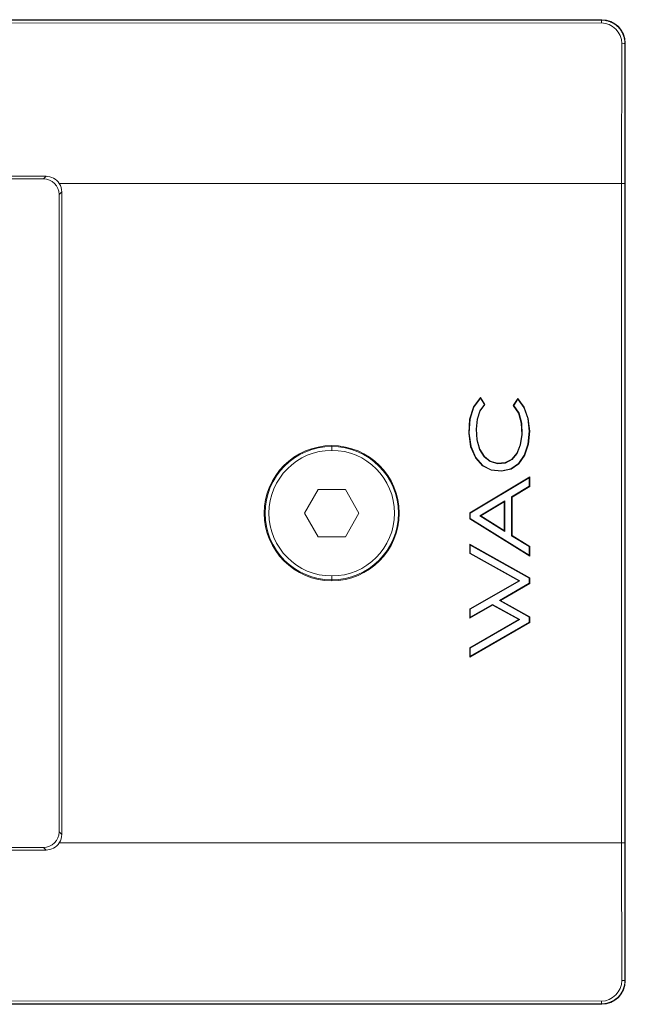
# Model space of a CAD drawing. Units: millimetres. Extents: x 42 to 2418, y 722 to 1018.
# Drawn here: x 1136 to 1155, y 839 to 870 of the extents above; entities that cross this region are included whole.
import ezdxf

# ---------------------------------------------------------------- set-up
doc = ezdxf.new("R2010")
doc.units = ezdxf.units.MM
doc.layers.add('1', color=7, linetype='Continuous')

msp = doc.modelspace()

# ---------------------------------------------------------------- linework, layer by layer
at = {"layer": '1', "color": 7, "linetype": 'Continuous', "lineweight": 18}
for p, q in [((1135.14, 869.982), (1138.04, 869.983)), ((1135.14, 869.967), (1154.629, 869.973)), ((1138.04, 869.983), (1154.64, 869.983)), ((1154.629, 869.973), (1154.64, 869.983)), ((1154.629, 869.881), (1135.14, 869.875)), ((1155.271, 864.766), (1155.278, 869.23)), ((1155.378, 869.222), (1155.371, 864.762)), ((1155.39, 869.233), (1155.378, 869.222)), ((1155.39, 869.233), (1155.39, 839.374)), ((1135.14, 864.998), (1136.939, 864.998)), ((1135.54, 864.917), (1136.858, 864.917)), ((1136.858, 864.917), (1136.939, 864.998)), ((1155.271, 864.766), (1137.362, 864.766)), ((1155.271, 843.766), (1155.271, 864.766)), ((1155.271, 864.766), (1155.271, 864.766)), ((1155.371, 864.762), (1155.371, 843.771)), ((1137.44, 864.498), (1137.358, 864.417)), ((1137.358, 864.417), (1137.358, 844.116)), ((1137.44, 864.498), (1137.44, 844.035)), ((1150.55, 857.648), (1150.774, 857.953)), ((1150.773, 857.925), (1150.564, 857.641)), ((1150.754, 857.529), (1150.901, 857.729)), ((1150.92, 857.728), (1150.768, 857.522)), ((1150.774, 857.953), (1150.773, 857.925)), ((1150.901, 857.729), (1150.773, 857.925)), ((1150.774, 857.953), (1150.92, 857.728)), ((1150.92, 857.728), (1150.901, 857.729)), ((1151.821, 857.7), (1151.968, 857.923)), ((1151.821, 857.7), (1151.84, 857.7)), ((1151.989, 857.448), (1151.821, 857.7)), ((1151.968, 857.895), (1151.84, 857.7)), ((1151.84, 857.7), (1152.004, 857.455)), ((1151.968, 857.923), (1152.17, 857.639)), ((1151.968, 857.923), (1151.968, 857.895)), ((1152.156, 857.632), (1151.968, 857.895)), ((1150.429, 857.263), (1150.55, 857.648)), ((1150.564, 857.641), (1150.444, 857.26)), ((1150.55, 857.648), (1150.564, 857.641)), ((1150.667, 857.262), (1150.754, 857.529)), ((1150.768, 857.522), (1150.682, 857.258)), ((1150.768, 857.522), (1150.754, 857.529)), ((1151.989, 857.448), (1152.004, 857.455)), ((1152.077, 857.128), (1151.989, 857.448)), ((1152.004, 857.455), (1152.092, 857.131)), ((1152.17, 857.639), (1152.156, 857.632)), ((1152.282, 857.283), (1152.156, 857.632)), ((1152.17, 857.639), (1152.298, 857.286)), ((1150.403, 856.813), (1150.429, 857.263)), ((1150.444, 857.26), (1150.419, 856.813)), ((1150.429, 857.263), (1150.444, 857.26)), ((1150.636, 856.945), (1150.667, 857.262)), ((1150.682, 857.258), (1150.652, 856.944)), ((1150.682, 857.258), (1150.667, 857.262)), ((1152.077, 857.128), (1152.092, 857.131)), ((1152.091, 856.768), (1152.077, 857.128)), ((1152.092, 857.131), (1152.106, 856.767)), ((1152.298, 857.286), (1152.282, 857.283)), ((1152.328, 856.873), (1152.282, 857.283)), ((1152.298, 857.286), (1152.344, 856.873)), ((1150.403, 856.813), (1150.419, 856.813)), ((1150.464, 856.383), (1150.403, 856.813)), ((1150.419, 856.813), (1150.48, 856.387)), ((1150.652, 856.944), (1150.636, 856.945)), ((1150.659, 856.601), (1150.636, 856.945)), ((1150.652, 856.944), (1150.675, 856.604)), ((1152.04, 856.447), (1152.091, 856.768)), ((1152.106, 856.767), (1152.056, 856.442)), ((1152.091, 856.768), (1152.106, 856.767)), ((1152.288, 856.462), (1152.328, 856.873)), ((1152.344, 856.873), (1152.304, 856.459)), ((1152.344, 856.873), (1152.328, 856.873)), ((1150.675, 856.604), (1150.659, 856.601)), ((1150.745, 856.298), (1150.659, 856.601)), ((1150.675, 856.604), (1150.76, 856.305)), ((1151.932, 856.18), (1152.04, 856.447)), ((1152.056, 856.442), (1151.946, 856.172)), ((1152.04, 856.447), (1152.056, 856.442)), ((1152.171, 856.116), (1152.288, 856.462)), ((1152.304, 856.459), (1152.185, 856.109)), ((1152.304, 856.459), (1152.288, 856.462)), ((1146.04, 856.391), (1146.04, 856.418)), ((1146.04, 856.266), (1146.04, 856.391)), ((1150.464, 856.383), (1150.48, 856.387)), ((1150.616, 856.03), (1150.464, 856.383)), ((1150.48, 856.387), (1150.629, 856.038)), ((1150.76, 856.305), (1150.745, 856.298)), ((1150.891, 856.061), (1150.745, 856.298)), ((1150.76, 856.305), (1150.903, 856.071)), ((1151.772, 855.986), (1151.932, 856.18)), ((1151.946, 856.172), (1151.782, 855.973)), ((1151.932, 856.18), (1151.946, 856.172)), ((1151.988, 855.85), (1152.171, 856.116)), ((1152.185, 856.109), (1152.171, 856.116)), ((1150.616, 856.03), (1150.629, 856.038)), ((1150.839, 855.777), (1150.616, 856.03)), ((1150.629, 856.038), (1150.849, 855.789)), ((1150.903, 856.071), (1150.891, 856.061)), ((1151.081, 855.907), (1150.891, 856.061)), ((1150.903, 856.071), (1151.088, 855.921)), ((1151.088, 855.921), (1151.081, 855.907)), ((1151.314, 855.841), (1151.081, 855.907)), ((1151.088, 855.921), (1151.316, 855.857)), ((1151.57, 855.864), (1151.314, 855.841)), ((1151.316, 855.857), (1151.314, 855.841)), ((1151.316, 855.857), (1151.565, 855.879)), ((1151.565, 855.879), (1151.772, 855.986)), ((1151.565, 855.879), (1151.57, 855.864)), ((1151.782, 855.973), (1151.57, 855.864)), ((1151.747, 855.683), (1151.988, 855.85)), ((1151.999, 855.838), (1151.753, 855.668)), ((1151.772, 855.986), (1151.782, 855.973)), ((1151.999, 855.838), (1151.988, 855.85)), ((1152.185, 856.109), (1151.999, 855.838)), ((1150.839, 855.777), (1150.849, 855.789)), ((1151.115, 855.635), (1150.839, 855.777)), ((1150.849, 855.789), (1151.12, 855.65)), ((1151.115, 855.635), (1151.12, 855.65)), ((1151.444, 855.599), (1151.115, 855.635)), ((1151.12, 855.65), (1151.443, 855.615)), ((1151.443, 855.615), (1151.747, 855.683)), ((1151.444, 855.599), (1151.443, 855.615)), ((1151.753, 855.668), (1151.444, 855.599)), ((1151.753, 855.668), (1151.747, 855.683)), ((1150.438, 854.275), (1152.344, 855.419)), ((1152.328, 855.391), (1150.453, 854.266)), ((1152.344, 855.419), (1152.328, 855.391)), ((1152.328, 855.391), (1152.328, 855.127)), ((1152.344, 855.419), (1152.344, 855.118)), ((1145.607, 855.016), (1145.174, 854.266)), ((1146.473, 855.016), (1145.607, 855.016)), ((1146.906, 854.266), (1146.473, 855.016)), ((1151.77, 854.789), (1152.328, 855.127)), ((1152.344, 855.118), (1151.785, 854.781)), ((1152.344, 855.118), (1152.328, 855.127)), ((1150.753, 854.18), (1151.548, 854.657)), ((1151.532, 854.63), (1150.783, 854.179)), ((1151.532, 854.63), (1151.548, 854.657)), ((1151.532, 854.63), (1151.532, 853.712)), ((1151.548, 854.657), (1151.548, 853.684)), ((1151.77, 854.789), (1151.77, 853.544)), ((1151.785, 854.781), (1151.77, 854.789)), ((1151.785, 854.781), (1151.785, 853.553)), ((1145.174, 854.266), (1145.607, 853.516)), ((1146.473, 853.516), (1146.906, 854.266)), ((1150.438, 854.275), (1150.453, 854.266)), ((1150.438, 854.084), (1150.438, 854.275)), ((1150.453, 854.093), (1150.453, 854.266)), ((1150.438, 854.084), (1150.453, 854.093)), ((1152.344, 852.898), (1150.438, 854.084)), ((1150.453, 854.093), (1152.328, 852.926)), ((1150.783, 854.179), (1150.753, 854.18)), ((1151.548, 853.684), (1150.753, 854.18)), ((1150.783, 854.179), (1151.532, 853.712)), ((1151.532, 853.712), (1151.548, 853.684)), ((1145.607, 853.516), (1146.473, 853.516)), ((1151.785, 853.553), (1151.77, 853.544)), ((1152.328, 853.201), (1151.77, 853.544)), ((1151.785, 853.553), (1152.344, 853.21)), ((1150.438, 853.277), (1150.453, 853.25)), ((1150.438, 852.986), (1150.438, 853.277)), ((1150.438, 853.277), (1152.344, 852.207)), ((1150.438, 852.986), (1150.453, 852.995)), ((1151.994, 852.115), (1150.438, 852.986)), ((1152.328, 852.198), (1150.453, 853.25)), ((1150.453, 852.995), (1150.453, 853.25)), ((1150.453, 852.995), (1152.026, 852.115)), ((1152.344, 853.21), (1152.328, 853.201)), ((1152.328, 853.201), (1152.328, 852.926)), ((1152.344, 853.21), (1152.344, 852.898)), ((1152.344, 852.898), (1152.328, 852.926)), ((1146.04, 852.141), (1146.04, 852.267)), ((1146.04, 852.115), (1146.04, 852.141)), ((1150.438, 851.216), (1151.994, 852.115)), ((1152.026, 852.115), (1150.453, 851.207)), ((1151.994, 852.115), (1152.026, 852.115)), ((1152.344, 852.207), (1152.328, 852.198)), ((1152.328, 852.198), (1152.328, 852.033)), ((1152.344, 852.207), (1152.344, 852.024)), ((1151.385, 851.49), (1152.328, 852.033)), ((1152.344, 852.024), (1151.417, 851.49)), ((1152.344, 852.024), (1152.328, 852.033)), ((1151.417, 851.49), (1151.385, 851.49)), ((1152.328, 850.957), (1151.385, 851.49)), ((1151.417, 851.49), (1152.344, 850.967)), ((1151.16, 851.338), (1150.438, 850.926)), ((1150.438, 851.216), (1150.453, 851.207)), ((1150.438, 850.926), (1150.438, 851.216)), ((1150.453, 850.953), (1151.16, 851.356)), ((1150.453, 850.953), (1150.453, 851.207)), ((1151.16, 851.356), (1152.026, 850.877)), ((1151.16, 851.338), (1151.16, 851.356)), ((1151.994, 850.877), (1151.16, 851.338)), ((1150.438, 850.926), (1150.453, 850.953)), ((1150.438, 849.977), (1151.994, 850.877)), ((1152.344, 850.786), (1150.438, 849.685)), ((1152.026, 850.877), (1150.453, 849.968)), ((1150.453, 849.713), (1152.328, 850.795)), ((1151.994, 850.877), (1152.026, 850.877)), ((1152.344, 850.967), (1152.328, 850.957)), ((1152.328, 850.957), (1152.328, 850.795)), ((1152.344, 850.786), (1152.328, 850.795)), ((1152.344, 850.967), (1152.344, 850.786)), ((1150.438, 849.977), (1150.453, 849.968)), ((1150.438, 849.685), (1150.438, 849.977)), ((1150.453, 849.713), (1150.453, 849.968)), ((1150.438, 849.685), (1150.453, 849.713)), ((1137.358, 844.116), (1137.44, 844.035)), ((1136.858, 843.616), (1135.54, 843.616)), ((1136.939, 843.535), (1136.858, 843.616)), ((1137.362, 843.766), (1155.271, 843.766)), ((1155.271, 843.766), (1155.271, 843.766)), ((1155.278, 839.377), (1155.271, 843.766)), ((1155.371, 843.771), (1155.378, 839.386)), ((1136.939, 843.535), (1135.14, 843.535)), ((1155.378, 839.386), (1155.39, 839.374)), ((1135.14, 838.732), (1154.629, 838.726)), ((1154.629, 838.635), (1135.14, 838.641)), ((1135.14, 838.626), (1138.04, 838.624)), ((1138.04, 838.624), (1154.64, 838.624)), ((1154.64, 838.624), (1154.629, 838.635))]:
    msp.add_line(p, q, dxfattribs=at)
for radius, start, end in [(2.151, 90, 270), (2.125, 90, 270), (2, 90, 270), (2.151, 270, 90), (2.125, 270, 90), (2, 270, 90)]:
    msp.add_arc((1146.04, 854.266), radius, start, end, dxfattribs=at)
for centre, major_axis, ratio, start_param, end_param in [((1154.629, 869.873), (0, -0.1), 0.000027, 1.658065, 3.124139), ((1154.64, 869.233), (0, 0.75), 0.999695, 4.712389, 6.283185), ((1155.278, 869.222), (-0.1, 0.0002), 0.087156, 3.159113, 4.712522), ((1136.858, 864.416), (0.354, 0.354), 0.999695, 5.497939, 7.068431), ((1136.94, 864.498), (0.472, -0.165), 0.998048, 0.904889, 1.908554), ((1136.94, 864.498), (0.354, 0.354), 0.999695, 5.497939, 6.064766), ((1155.271, 864.762), (0.1, -0.0001), 0.043661, 0.017487, 1.57083), ((1136.858, 844.117), (0.354, -0.354), 0.999695, 5.497939, 7.068431), ((1136.94, 844.035), (0.354, -0.354), 0.999695, 0.218419, 0.785246), ((1136.94, 844.035), (0.472, 0.165), 0.998048, 4.374631, 5.378297), ((1155.271, 843.771), (0.1, 0.0001), 0.043661, 4.712356, 6.265699), ((1154.64, 839.374), (0, 0.75), 0.999695, 3.141593, 4.712389), ((1155.278, 839.386), (-0.1, -0.0002), 0.087156, 1.570663, 3.124073), ((1154.629, 838.735), (0, 0.1), 0.000027, 3.159046, 4.625121)]:
    msp.add_ellipse(centre, major_axis=major_axis, ratio=ratio, start_param=start_param, end_param=end_param, dxfattribs=at)
for points, knots in [([(1154.629, 869.973), (1154.629, 869.973), (1154.633, 869.973), (1154.642, 869.972), (1154.655, 869.972), (1154.668, 869.972), (1154.681, 869.971), (1154.694, 869.97), (1154.708, 869.968), (1154.721, 869.967), (1154.734, 869.965), (1154.748, 869.963), (1154.761, 869.961), (1154.774, 869.958), (1154.788, 869.956), (1154.801, 869.952), (1154.815, 869.949), (1154.829, 869.946), (1154.842, 869.942), (1154.856, 869.937), (1154.869, 869.933), (1154.883, 869.928), (1154.896, 869.923), (1154.91, 869.918), (1154.923, 869.912), (1154.937, 869.906), (1154.95, 869.9), (1154.964, 869.894), (1154.977, 869.887), (1154.99, 869.88), (1155.003, 869.872), (1155.016, 869.865), (1155.029, 869.857), (1155.042, 869.848), (1155.055, 869.84), (1155.068, 869.831), (1155.08, 869.821), (1155.093, 869.812), (1155.105, 869.802), (1155.117, 869.792), (1155.129, 869.781), (1155.141, 869.77), (1155.153, 869.759), (1155.164, 869.748), (1155.175, 869.736), (1155.186, 869.724), (1155.197, 869.711), (1155.208, 869.699), (1155.218, 869.686), (1155.229, 869.673), (1155.238, 869.659), (1155.248, 869.645), (1155.258, 869.631), (1155.267, 869.617), (1155.275, 869.602), (1155.284, 869.587), (1155.292, 869.572), (1155.3, 869.556), (1155.308, 869.54), (1155.315, 869.524), (1155.322, 869.508), (1155.328, 869.492), (1155.335, 869.475), (1155.34, 869.458), (1155.346, 869.441), (1155.351, 869.424), (1155.356, 869.406), (1155.36, 869.388), (1155.364, 869.37), (1155.367, 869.352), (1155.37, 869.334), (1155.372, 869.316), (1155.375, 869.297), (1155.376, 869.278), (1155.377, 869.26), (1155.378, 869.241), (1155.378, 869.228), (1155.378, 869.222)], [0, 0, 0, 0, 0.000194, 0.011089, 0.022055, 0.033092, 0.0442, 0.055379, 0.066629, 0.077949, 0.089341, 0.100804, 0.112339, 0.123944, 0.135621, 0.147368, 0.159188, 0.171078, 0.18304, 0.195074, 0.207179, 0.219355, 0.231603, 0.243922, 0.256314, 0.268776, 0.281311, 0.293917, 0.306595, 0.319344, 0.332166, 0.345059, 0.358024, 0.371061, 0.38417, 0.397351, 0.410604, 0.423929, 0.437325, 0.450794, 0.464335, 0.477948, 0.491633, 0.505391, 0.51922, 0.533122, 0.547096, 0.561142, 0.575261, 0.589451, 0.603714, 0.61805, 0.632458, 0.646938, 0.66149, 0.676115, 0.690812, 0.705582, 0.720425, 0.735339, 0.750327, 0.765386, 0.780519, 0.795724, 0.811001, 0.826352, 0.841774, 0.85727, 0.872838, 0.888479, 0.904192, 0.919978, 0.935837, 0.951769, 0.967773, 0.98385, 1, 1, 1, 1]), ([(1155.378, 839.386), (1155.378, 839.383), (1155.378, 839.376), (1155.378, 839.367), (1155.378, 839.358), (1155.377, 839.348), (1155.377, 839.339), (1155.376, 839.33), (1155.375, 839.32), (1155.374, 839.311), (1155.374, 839.302), (1155.372, 839.293), (1155.371, 839.284), (1155.37, 839.275), (1155.369, 839.266), (1155.367, 839.257), (1155.365, 839.248), (1155.364, 839.239), (1155.362, 839.23), (1155.36, 839.221), (1155.358, 839.212), (1155.356, 839.204), (1155.354, 839.195), (1155.351, 839.186), (1155.349, 839.178), (1155.346, 839.169), (1155.344, 839.161), (1155.341, 839.152), (1155.338, 839.144), (1155.336, 839.135), (1155.333, 839.127), (1155.329, 839.119), (1155.326, 839.111), (1155.323, 839.103), (1155.32, 839.094), (1155.316, 839.086), (1155.313, 839.078), (1155.309, 839.071), (1155.306, 839.063), (1155.302, 839.055), (1155.298, 839.047), (1155.294, 839.04), (1155.29, 839.032), (1155.286, 839.025), (1155.282, 839.017), (1155.278, 839.01), (1155.273, 839.002), (1155.269, 838.995), (1155.265, 838.988), (1155.26, 838.981), (1155.256, 838.974), (1155.251, 838.967), (1155.246, 838.96), (1155.242, 838.953), (1155.237, 838.946), (1155.232, 838.939), (1155.227, 838.933), (1155.222, 838.926), (1155.217, 838.92), (1155.212, 838.913), (1155.207, 838.907), (1155.201, 838.901), (1155.196, 838.895), (1155.191, 838.888), (1155.185, 838.882), (1155.18, 838.876), (1155.174, 838.87), (1155.169, 838.865), (1155.163, 838.859), (1155.158, 838.853), (1155.152, 838.848), (1155.146, 838.842), (1155.14, 838.837), (1155.135, 838.831), (1155.129, 838.826), (1155.123, 838.821), (1155.113, 838.812), (1155.1, 838.801), (1155.082, 838.787), (1155.064, 838.774), (1155.046, 838.761), (1155.028, 838.75), (1155.009, 838.738), (1154.99, 838.728), (1154.971, 838.718), (1154.952, 838.708), (1154.933, 838.699), (1154.914, 838.691), (1154.895, 838.683), (1154.876, 838.676), (1154.856, 838.67), (1154.837, 838.664), (1154.818, 838.659), (1154.799, 838.654), (1154.779, 838.65), (1154.76, 838.646), (1154.741, 838.643), (1154.722, 838.64), (1154.703, 838.638), (1154.684, 838.637), (1154.666, 838.636), (1154.647, 838.635), (1154.635, 838.635), (1154.629, 838.635)], [0, 0, 0, 0, 0.007979, 0.015941, 0.023885, 0.031811, 0.039719, 0.04761, 0.055483, 0.063338, 0.071176, 0.078995, 0.086798, 0.094582, 0.102349, 0.110098, 0.117829, 0.125543, 0.133238, 0.140917, 0.148577, 0.15622, 0.163845, 0.171453, 0.179042, 0.186614, 0.194169, 0.201705, 0.209224, 0.216726, 0.224209, 0.231676, 0.239124, 0.246555, 0.253968, 0.261363, 0.268741, 0.276101, 0.283443, 0.290768, 0.298075, 0.305364, 0.312636, 0.31989, 0.327127, 0.334345, 0.341547, 0.34873, 0.355896, 0.363044, 0.370175, 0.377288, 0.384384, 0.391461, 0.398522, 0.405564, 0.412589, 0.419597, 0.426586, 0.433559, 0.440513, 0.44745, 0.454369, 0.461271, 0.468155, 0.475022, 0.481871, 0.488702, 0.495516, 0.502313, 0.509091, 0.515852, 0.522596, 0.529322, 0.53603, 0.542721, 0.549395, 0.568542, 0.587543, 0.606399, 0.625108, 0.643672, 0.66209, 0.680362, 0.698489, 0.716471, 0.734307, 0.751998, 0.769543, 0.786944, 0.8042, 0.821311, 0.838277, 0.855098, 0.871775, 0.888307, 0.904695, 0.920939, 0.937039, 0.952995, 0.968807, 0.984475, 1, 1, 1, 1])]:
    msp.add_open_spline(points, degree=3, knots=knots, dxfattribs=at)
for points in [[(1155.278, 869.23), (1155.279, 869.575), (1154.974, 869.881), (1154.629, 869.881)], [(1154.629, 838.726), (1154.973, 838.726), (1155.279, 839.031), (1155.278, 839.377)]]:
    msp.add_open_spline(points, degree=3, dxfattribs=at)

doc.saveas('drawing.dxf')
